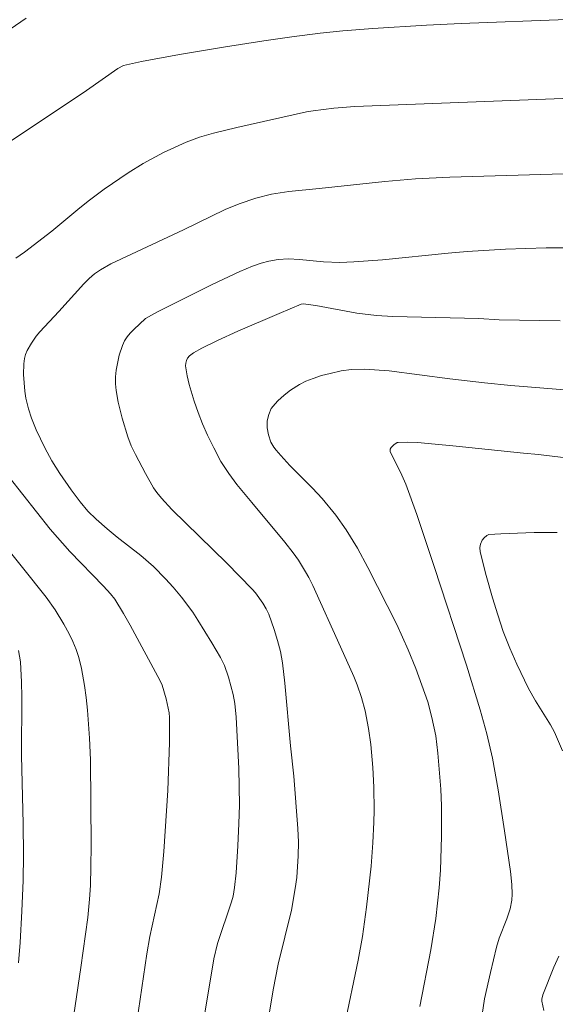
# Model space of a CAD drawing. Units: metres. Extents: x 290350 to 290865, y 1662157 to 1662722.
# Drawn here: x 290471 to 290498, y 1662441 to 1662490 of the extents above; entities that cross this region are included whole.
import ezdxf

# ---------------------------------------------------------------- set-up
doc = ezdxf.new("R2010")
doc.units = ezdxf.units.M
doc.header["$MEASUREMENT"] = 0
doc.layers.add('Curvas_Intermediarias', color=7, linetype='Continuous', lineweight=9, true_color=0x783c14)
doc.layers.add('Curvas_Mestras', color=7, linetype='Continuous', lineweight=20, true_color=0x783c14)

msp = doc.modelspace()

# ---------------------------------------------------------------- linework, layer by layer
at = {"layer": 'Curvas_Intermediarias', "flags": 128}
for points, elevation in [([(290471.197, 1662490.465), (290469.512, 1662489.318)], 99), ([(290501.009, 1662486.515), (290494.433, 1662486.25), (290487.848, 1662486.008), (290486.788, 1662485.911), (290485.733, 1662485.791), (290485.399, 1662485.738), (290481.864, 1662484.944), (290480.687, 1662484.655), (290479.988, 1662484.448), (290479.304, 1662484.195), (290478.15, 1662483.677), (290477.121, 1662483.115), (290476.37, 1662482.65), (290475.153, 1662481.816), (290474.343, 1662481.215), (290473.816, 1662480.797), (290472.506, 1662479.702), (290471.122, 1662478.638), (290470.673, 1662478.336)], 101), ([(290503.022, 1662482.729), (290492.664, 1662482.435), (290490.912, 1662482.346), (290489.373, 1662482.21), (290486.049, 1662481.846), (290484.507, 1662481.701), (290483.633, 1662481.572), (290482.839, 1662481.368), (290481.983, 1662481.086), (290481.276, 1662480.788), (290479.171, 1662479.756), (290475.486, 1662478.045), (290474.96, 1662477.732), (290474.669, 1662477.539), (290474.391, 1662477.307), (290474.124, 1662477.037), (290472.857, 1662475.626), (290471.885, 1662474.603), (290471.712, 1662474.383), (290471.465, 1662474.028), (290471.252, 1662473.648), (290471.172, 1662473.451), (290471.116, 1662473.25), (290471.076, 1662472.985), (290471.065, 1662472.434), (290471.134, 1662471.601), (290471.189, 1662471.239), (290471.325, 1662470.702), (290471.476, 1662470.226), (290471.716, 1662469.641), (290472.142, 1662468.732), (290472.503, 1662468.072), (290472.907, 1662467.437), (290473.482, 1662466.609), (290473.937, 1662466.001), (290474.321, 1662465.533), (290474.749, 1662465.117), (290475.305, 1662464.633), (290475.814, 1662464.213), (290477.014, 1662463.289), (290477.643, 1662462.731), (290478.263, 1662462.103), (290478.645, 1662461.684), (290479.065, 1662461.171), (290479.634, 1662460.412), (290479.898, 1662460.016), (290480.608, 1662458.866), (290481.041, 1662458.12), (290481.248, 1662457.709), (290481.453, 1662457.134), (290481.69, 1662456.245), (290481.768, 1662455.791), (290481.845, 1662455.103), (290481.971, 1662452.506), (290482, 1662450.645), (290481.977, 1662449.714), (290481.926, 1662448.598), (290481.834, 1662447.22), (290481.757, 1662446.481), (290481.677, 1662446.048), (290481.603, 1662445.765), (290480.897, 1662443.647), (290480.707, 1662442.867), (290479.578, 1662436.06)], 102), ([(290483.46, 1662439.779), (290483.71, 1662441.3), (290483.962, 1662442.596), (290484.637, 1662445.338), (290484.83, 1662446.436), (290484.904, 1662446.985), (290484.976, 1662448.087), (290484.997, 1662448.777), (290484.966, 1662449.47), (290484.763, 1662452.12), (290484.586, 1662453.654), (290484.294, 1662456.828), (290484.179, 1662457.848), (290484.079, 1662458.423), (290483.938, 1662458.987), (290483.759, 1662459.543), (290483.486, 1662460.309), (290483.356, 1662460.588), (290483.191, 1662460.866), (290482.813, 1662461.394), (290482.655, 1662461.582), (290481.362, 1662462.89), (290478.578, 1662465.616), (290478.058, 1662466.176), (290477.814, 1662466.468), (290477.65, 1662466.701), (290477.241, 1662467.426), (290476.733, 1662468.393), (290476.527, 1662468.836), (290476.358, 1662469.294), (290476.065, 1662470.228), (290475.858, 1662471.047), (290475.759, 1662471.638), (290475.73, 1662471.978), (290475.727, 1662472.321), (290475.761, 1662472.658), (290475.913, 1662473.423), (290476.074, 1662473.913), (290476.184, 1662474.139), (290476.317, 1662474.342), (290476.474, 1662474.532), (290476.648, 1662474.713), (290477.248, 1662475.271), (290477.849, 1662475.619), (290480.624, 1662476.994), (290482.022, 1662477.657), (290482.666, 1662477.925), (290483.106, 1662478.074), (290483.486, 1662478.18), (290483.969, 1662478.263), (290484.482, 1662478.29), (290485.052, 1662478.255), (290486.256, 1662478.135), (290487.087, 1662478.114), (290487.795, 1662478.135), (290489.255, 1662478.25), (290492.57, 1662478.578), (290493.539, 1662478.658), (290495.48, 1662478.777), (290497.545, 1662478.848), (290499.217, 1662478.859)], 103), ([(290498.247, 1662475.163), (290495.156, 1662475.21), (290494.122, 1662475.277), (290489.777, 1662475.38), (290488.94, 1662475.426), (290487.942, 1662475.549), (290485.872, 1662475.936), (290485.239, 1662476.024), (290485.126, 1662475.993), (290484.008, 1662475.526), (290481.925, 1662474.635), (290480.89, 1662474.166), (290480.094, 1662473.775), (290479.678, 1662473.541), (290479.468, 1662473.389), (290479.375, 1662473.264), (290479.326, 1662473.156), (290479.282, 1662473.022), (290479.263, 1662472.885), (290479.35, 1662472.375), (290479.465, 1662471.933), (290479.713, 1662471.101), (290479.917, 1662470.518), (290480.139, 1662469.942), (290480.382, 1662469.374), (290480.699, 1662468.725), (290481.069, 1662468.045), (290481.459, 1662467.439), (290481.876, 1662466.884), (290482.63, 1662465.96), (290484.31, 1662463.964), (290484.732, 1662463.422), (290484.987, 1662463.046), (290485.344, 1662462.464), (290485.515, 1662462.168), (290485.719, 1662461.759), (290487.127, 1662458.666), (290487.789, 1662457.164), (290487.96, 1662456.74), (290488.186, 1662456.092), (290488.371, 1662455.431), (290488.544, 1662454.53), (290488.657, 1662453.713), (290488.758, 1662452.557), (290488.808, 1662451.566), (290488.825, 1662450.381), (290488.817, 1662449.793), (290488.767, 1662448.742), (290488.673, 1662447.562), (290488.436, 1662445.492), (290488.242, 1662443.998), (290488.017, 1662442.812), (290487.326, 1662439.498)], 104), ([(290468.934, 1662468.993), (290472.42, 1662464.613), (290473.414, 1662463.483), (290475.117, 1662461.737), (290475.475, 1662461.35), (290475.694, 1662461.077), (290476.137, 1662460.35), (290476.474, 1662459.761), (290477.996, 1662456.945), (290478.084, 1662456.721), (290478.284, 1662456.027), (290478.438, 1662455.32), (290478.467, 1662455.082), (290478.459, 1662453.815), (290478.38, 1662451.395), (290478.181, 1662448.298), (290478.058, 1662447.002), (290477.93, 1662446.17), (290477.47, 1662443.998), (290477.308, 1662443.132), (290476.294, 1662436.245)], 101), ([(290494.291, 1662440.051), (290494.423, 1662440.855), (290494.715, 1662442.191), (290495.015, 1662443.459), (290495.157, 1662443.928), (290495.547, 1662444.902), (290495.714, 1662445.396), (290495.802, 1662445.843), (290495.822, 1662446.147), (290495.798, 1662446.632), (290495.725, 1662447.301), (290495.433, 1662449.344), (290495.109, 1662451.426), (290494.814, 1662453.026), (290494.528, 1662454.259), (290494.197, 1662455.481), (290493.5, 1662457.729), (290491.866, 1662462.72), (290490.98, 1662465.35), (290490.436, 1662466.893), (290490.232, 1662467.349), (290489.639, 1662468.539), (290489.644, 1662468.662), (290489.687, 1662468.755), (290489.824, 1662468.886), (290489.988, 1662468.995), (290490.037, 1662469.006), (290490.525, 1662469.025), (290491.015, 1662469.009), (290492.809, 1662468.836), (290496.395, 1662468.453), (290497.144, 1662468.387), (290498.4, 1662468.242)], 106), ([(290498.093, 1662464.441), (290497.579, 1662464.455), (290496.935, 1662464.45), (290495.243, 1662464.382), (290494.631, 1662464.341), (290494.534, 1662464.301), (290494.393, 1662464.182), (290494.293, 1662464.06), (290494.209, 1662463.856), (290494.184, 1662463.694), (290494.199, 1662463.474), (290494.506, 1662462.275), (290494.826, 1662461.136), (290495.083, 1662460.278), (290495.368, 1662459.43), (290495.7, 1662458.6), (290496.059, 1662457.78), (290496.649, 1662456.549), (290496.995, 1662455.924), (290497.757, 1662454.716), (290497.963, 1662454.338), (290498.365, 1662453.396)], 107), ([(290470.816, 1662458.469), (290470.907, 1662457.895), (290470.965, 1662456.871), (290470.976, 1662456.132), (290470.965, 1662453.168), (290471.046, 1662449.709), (290471.061, 1662448.139), (290471.041, 1662446.831), (290470.981, 1662445.284), (290470.904, 1662443.703), (290470.818, 1662442.668)], 99), ([(290498.188, 1662443.004), (290497.93, 1662442.445), (290497.374, 1662441.059), (290497.323, 1662440.839), (290497.326, 1662440.729), (290497.413, 1662440.268)], 107)]:
    msp.add_lwpolyline(points, dxfattribs=dict(at, elevation=elevation))
at = {"layer": 'Curvas_Mestras', "flags": 128}
for points, elevation in [([(290470.145, 1662484.069), (290474.255, 1662486.812), (290475.848, 1662487.924), (290476.128, 1662488.076), (290477.036, 1662488.276), (290478.969, 1662488.631), (290481.188, 1662489.01), (290483.234, 1662489.333), (290484.662, 1662489.536), (290486.094, 1662489.712), (290487.241, 1662489.827), (290488.759, 1662489.946), (290491.476, 1662490.117), (290493.227, 1662490.205), (290503.942, 1662490.6)], 100), ([(290498.475, 1662471.672), (290495.746, 1662471.889), (290494.412, 1662472.017), (290492.663, 1662472.219), (290489.578, 1662472.623), (290488.34, 1662472.714), (290487.686, 1662472.702), (290487.156, 1662472.627), (290486.592, 1662472.5), (290486.164, 1662472.384), (290485.742, 1662472.247), (290485.372, 1662472.099), (290485.05, 1662471.94), (290484.597, 1662471.656), (290484.267, 1662471.399), (290483.955, 1662471.117), (290483.811, 1662470.966), (290483.617, 1662470.721), (290483.486, 1662470.41), (290483.415, 1662470.105), (290483.4, 1662469.923), (290483.409, 1662469.74), (290483.473, 1662469.394), (290483.597, 1662469.02), (290483.752, 1662468.757), (290483.859, 1662468.613), (290484.094, 1662468.338), (290484.562, 1662467.838), (290485.696, 1662466.698), (290486.19, 1662466.161), (290486.89, 1662465.323), (290487.416, 1662464.584), (290487.985, 1662463.652), (290488.512, 1662462.668), (290489.975, 1662459.793), (290490.551, 1662458.513), (290490.936, 1662457.568), (290491.537, 1662455.883), (290491.754, 1662455.083), (290491.951, 1662454.158), (290492.055, 1662453.284), (290492.2, 1662451.453), (290492.231, 1662450.617), (290492.24, 1662449.057), (290492.182, 1662447.356), (290492.116, 1662446.471), (290491.946, 1662444.919), (290491.704, 1662443.323), (290491.134, 1662440.47)], 105), ([(290470.533, 1662422.705), (290472.079, 1662430.704), (290472.711, 1662434.213), (290473.396, 1662438.564), (290473.965, 1662442.438), (290474.318, 1662444.967), (290474.41, 1662445.888), (290474.452, 1662446.588), (290474.483, 1662447.546), (290474.487, 1662448.594), (290474.454, 1662452.947), (290474.405, 1662454.034), (290474.305, 1662455.46), (290474.247, 1662456.099), (290474.164, 1662456.704), (290474.003, 1662457.56), (290473.861, 1662458.122), (290473.728, 1662458.531), (290473.567, 1662458.933), (290473.382, 1662459.322), (290473.114, 1662459.816), (290472.669, 1662460.535), (290472.207, 1662461.183), (290469.807, 1662464.173)], 100)]:
    msp.add_lwpolyline(points, dxfattribs=dict(at, elevation=elevation))

doc.saveas('drawing.dxf')
